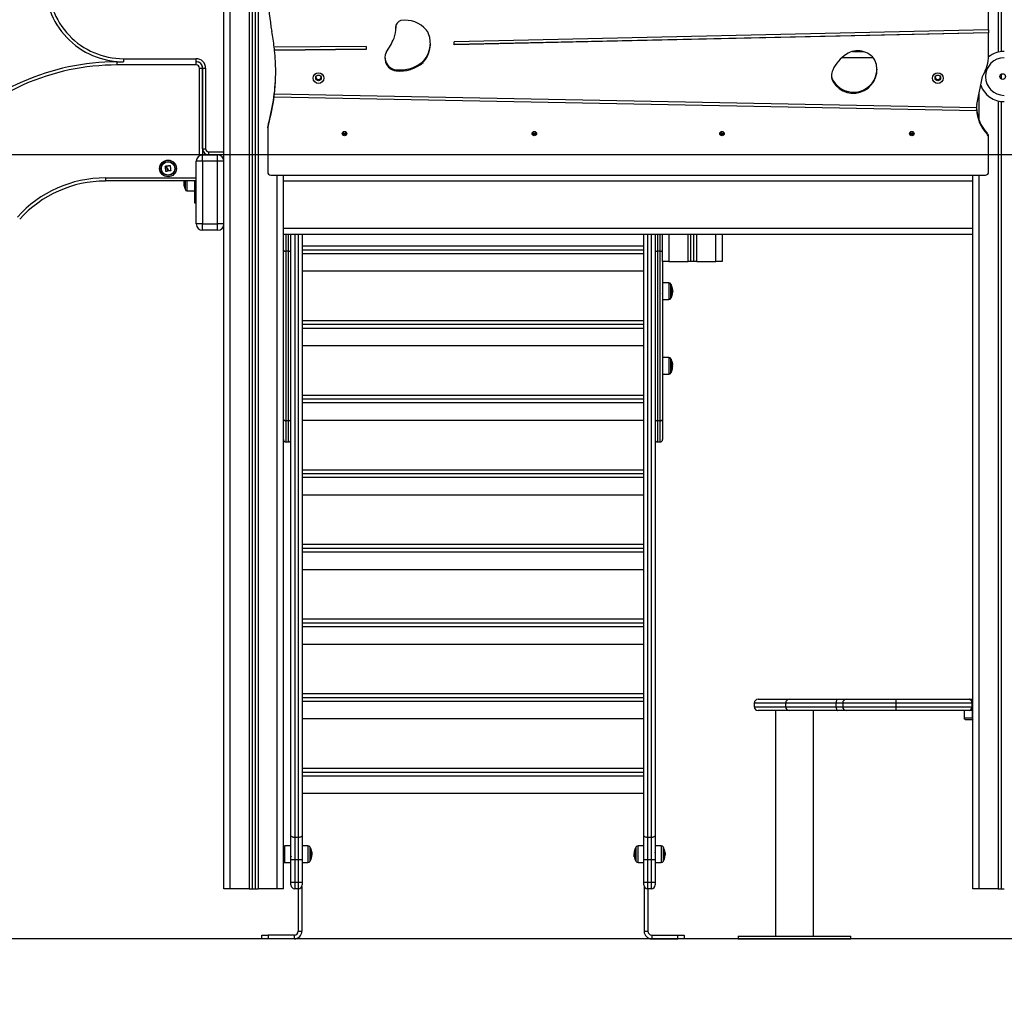
# Model space of a CAD drawing. Units: millimetres. Extents: x -1.2 to 13.3, y 4 to 18.6.
# Drawn here: x 6.7 to 8.2, y 12.7 to 14.3 of the extents above; entities that cross this region are included whole.
import ezdxf

# ---------------------------------------------------------------- set-up
doc = ezdxf.new("R2010")
doc.units = ezdxf.units.MM
doc.header["$PDSIZE"] = -1
doc.layers.add('DIASTASEIS', color=253, linetype='Continuous', lineweight=5)
doc.styles.get("Standard").update_dxf_attribs({"font": 'ARIALN.TTF'})
doc.dimstyles.new('STANDARD_ACAD', dxfattribs={"dimtxt": 0.18, "dimasz": 0.18, "dimexe": 0.18, "dimexo": 0.0625, "dimgap": 0.09, "dimtad": 0, "dimtih": 1, "dimtoh": 1, "dimdec": 4, "dimzin": 0, "dimdsep": 46, "dimtxsty": 'Standard', "dimcen": 0.09, "dimadec": 0, "dimazin": 0, "dimtfac": 1, "dimtdec": 4, "dimtofl": 0, "dimtmove": 0, "dimatfit": 3, "dimfxl": 1, "dimtolj": 1, "dimtzin": 0, "dimarcsym": 0})

# ---------------------------------------------------------------- blocks, each defined once
blk = doc.blocks.new('_Oblique')
at = {"color": 0, "linetype": 'ByBlock', "lineweight": -2}
blk.add_line((-0.5, -0.5), (0.5, 0.5), dxfattribs=at)
blk = doc.blocks.new('*D37')
at = {"layer": 'Defpoints', "color": 0}
for p in [(7.6217, 16.318), (3.1741, 12.833), (7.6217, 12.833)]:
    blk.add_point(p, dxfattribs=at)
at = {"layer": 'DIASTASEIS', "color": 0, "lineweight": -2}
for p, q in [((7.5592, 16.318), (2.9941, 16.318)), ((3.1741, 16.318), (3.1741, 14.7574)), ((3.1741, 12.833), (3.1741, 14.3936)), ((7.5592, 12.833), (2.9941, 12.833))]:
    blk.add_line(p, q, dxfattribs=at)
at = {"layer": 'DIASTASEIS', "color": 0, "linetype": 'ByBlock', "lineweight": -2, "xscale": 0.18, "yscale": 0.18, "zscale": 0.18}
for p, rotation in [((3.1741, 16.318), 90), ((3.1741, 12.833), 270)]:
    blk.add_blockref('_Oblique', p, dxfattribs=dict(at, rotation=rotation))
at = {"layer": 'DIASTASEIS', "color": 0, "insert": (3.1741, 14.5755), "char_height": 0.18, "attachment_point": 5}
blk.add_mtext('\\A1;\\A1;3.50', dxfattribs=at)
blk = doc.blocks.new('*D38')
at = {"layer": 'Defpoints', "color": 0}
for p in [(8.3184, 14.083), (4.1637, 12.833), (8.3184, 12.833)]:
    blk.add_point(p, dxfattribs=at)
at = {"layer": 'DIASTASEIS', "color": 0, "lineweight": -2}
for p, q in [((8.2559, 14.083), (3.9837, 14.083)), ((4.1637, 14.083), (4.1637, 13.6399)), ((4.1637, 12.833), (4.1637, 13.2761)), ((8.2559, 12.833), (3.9837, 12.833))]:
    blk.add_line(p, q, dxfattribs=at)
at = {"layer": 'DIASTASEIS', "color": 0, "linetype": 'ByBlock', "lineweight": -2, "xscale": 0.18, "yscale": 0.18, "zscale": 0.18}
for p, rotation in [((4.1637, 14.083), 90), ((4.1637, 12.833), 270)]:
    blk.add_blockref('_Oblique', p, dxfattribs=dict(at, rotation=rotation))
at = {"layer": 'DIASTASEIS', "color": 0, "insert": (4.1637, 13.458), "char_height": 0.18, "attachment_point": 5}
blk.add_mtext('\\A1;1.25', dxfattribs=at)
blk = doc.blocks.new('OPSH 1_S220')
at = {"color": 7, "linetype": 'Continuous', "lineweight": 25}
for p, q in [((36.14, 15.2422), (36.14, 12.913)), ((36.145, 15.2422), (36.145, 12.913)), ((36.095, 12.913), (36.095, 15.1794)), ((37.335, 14.7033), (37.335, 14.2477)), ((37.315, 14.297), (37.315, 14.2987)), ((37.315, 14.2825), (37.315, 14.297)), ((36.3692, 14.2861), (36.3692, 14.2878)), ((36.3693, 14.2832), (36.3693, 14.2849)), ((37.315, 14.2825), (36.4624, 14.2636)), ((37.315, 14.2825), (37.315, 14.2778)), ((36.4626, 14.2586), (36.4624, 14.2636)), ((36.4626, 14.2589), (36.4625, 14.2636)), ((37.315, 14.2778), (36.4626, 14.2589)), ((37.315, 14.2775), (36.4626, 14.2586)), ((37.315, 14.2775), (37.315, 14.2778)), ((37.315, 14.2371), (37.315, 14.2775)), ((36.3218, 14.2561), (36.1754, 14.2546)), ((36.3218, 14.2515), (36.1759, 14.25)), ((36.3218, 14.2512), (36.1759, 14.2497)), ((36.1759, 14.25), (36.1759, 14.2497)), ((36.3218, 14.2561), (36.3218, 14.2512)), ((36.4626, 14.2589), (36.4626, 14.2586)), ((37.0977, 14.248), (37.1149, 14.248)), ((37.1081, 14.248), (37.1081, 14.2491)), ((35.9248, 14.2265), (35.9248, 14.2315)), ((35.9248, 14.2315), (35.9342, 14.2315)), ((35.9349, 14.2365), (36.0506, 14.2365)), ((35.9349, 14.2365), (35.9349, 14.2315)), ((36.0507, 14.2315), (36.051, 14.2315)), ((36.051, 14.2265), (36.051, 14.2315)), ((36.3533, 14.2301), (36.3533, 14.2318)), ((36.4127, 14.2305), (36.4127, 14.2322)), ((36.051, 14.2265), (35.9248, 14.2265)), ((36.056, 14.2215), (36.061, 14.2215)), ((36.061, 14.2215), (36.061, 14.083)), ((36.061, 14.093), (36.061, 14.2212)), ((36.066, 14.2212), (36.066, 14.093)), ((36.3697, 14.2172), (36.3697, 14.2189)), ((37.0672, 14.1995), (37.0672, 14.2012)), ((37.2961, 14.1632), (37.3052, 14.2081)), ((37.335, 14.2117), (37.335, 14.2042)), ((36.1752, 14.1749), (36.1753, 14.1765)), ((37.2958, 14.1535), (36.1752, 14.1752)), ((37.2958, 14.1532), (36.1752, 14.1749)), ((36.1753, 14.1768), (36.1753, 14.1765)), ((36.1757, 14.1801), (36.1757, 14.1798)), ((37.2958, 14.1582), (36.1757, 14.1798)), ((37.335, 14.1683), (37.335, 12.913)), ((37.2959, 14.156), (37.2958, 14.1535)), ((37.2959, 14.1557), (37.2958, 14.1532)), ((37.2958, 14.1535), (37.2958, 14.1532)), ((37.2959, 14.1557), (37.2959, 14.156)), ((36.165, 14.1262), (36.165, 14.1278)), ((36.165, 14.1262), (36.165, 14.0559)), ((36.1662, 14.1317), (36.1662, 14.1334)), ((37.3126, 14.116), (37.3126, 14.1177)), ((37.315, 14.1111), (37.315, 14.1127)), ((37.315, 14.0559), (37.315, 14.1111)), ((36.061, 14.093), (36.066, 14.093)), ((36.061, 14.073), (36.061, 14.083)), ((36.061, 14.083), (36.085, 14.083)), ((36.071, 14.083), (36.071, 14.088)), ((36.095, 14.083), (36.085, 14.083)), ((36.085, 14.073), (36.085, 14.083)), ((36.051, 13.973), (36.051, 14.073)), ((36.061, 14.073), (36.051, 14.073)), ((36.085, 14.073), (36.061, 14.073)), ((36.061, 14.073), (36.061, 13.973)), ((36.095, 14.073), (36.085, 14.073)), ((36.085, 13.973), (36.085, 14.073)), ((35.906, 14.0465), (36.051, 14.0465)), ((35.906, 14.0465), (35.906, 14.0415)), ((36.17, 14.0509), (37.31, 14.0509)), ((36.19, 12.913), (36.19, 14.0509)), ((37.29, 12.913), (37.29, 14.0509)), ((36.051, 14.0415), (35.906, 14.0415)), ((36.0335, 14.0415), (36.0335, 14.0282)), ((36.048, 14.0415), (36.048, 14.0065)), ((36.0361, 14.0256), (36.048, 14.0256)), ((36.048, 14.0065), (36.051, 14.0065)), ((36.061, 13.973), (36.051, 13.973)), ((36.061, 13.963), (36.061, 13.973)), ((36.061, 13.973), (36.085, 13.973)), ((36.085, 13.963), (36.085, 13.973)), ((36.095, 13.973), (36.085, 13.973)), ((36.085, 13.963), (36.061, 13.963)), ((37.29, 13.956), (36.19, 13.956)), ((36.202, 12.9979), (36.202, 13.956)), ((36.22, 13.956), (36.22, 12.9979)), ((36.765, 12.9979), (36.765, 13.956)), ((36.783, 13.956), (36.783, 12.9979)), ((36.795, 13.913), (36.795, 13.956)), ((36.84, 13.913), (36.84, 13.956)), ((36.845, 13.913), (36.845, 13.956)), ((36.89, 13.956), (36.89, 13.913)), ((36.765, 13.9375), (36.22, 13.9375)), ((36.198, 13.9293), (36.194, 13.9293)), ((36.194, 13.9293), (36.194, 13.6591)), ((36.198, 13.6591), (36.198, 13.9293)), ((36.765, 13.9255), (36.22, 13.9255)), ((36.791, 13.9293), (36.787, 13.9293)), ((36.787, 13.9293), (36.787, 13.6591)), ((36.791, 13.6591), (36.791, 13.9293)), ((36.795, 13.913), (36.795, 13.6617)), ((36.805, 13.913), (36.795, 13.913)), ((36.805, 13.913), (36.8355, 13.913)), ((36.84, 13.913), (36.8355, 13.913)), ((36.845, 13.913), (36.84, 13.913)), ((36.8495, 13.913), (36.845, 13.913)), ((36.8495, 13.913), (36.88, 13.913)), ((36.89, 13.913), (36.88, 13.913)), ((36.765, 13.8975), (36.22, 13.8975)), ((36.8047, 13.879), (36.795, 13.879)), ((36.8084, 13.8764), (36.8084, 13.8608)), ((36.8084, 13.8549), (36.8084, 13.8764)), ((36.795, 13.8617), (36.795, 13.8618)), ((36.8084, 13.8608), (36.8084, 13.8549)), ((36.8105, 13.8653), (36.811, 13.8653)), ((36.8106, 13.8636), (36.8109, 13.8636)), ((36.795, 13.8523), (36.8047, 13.8524)), ((36.765, 13.8185), (36.22, 13.8185)), ((36.765, 13.8065), (36.22, 13.8065)), ((36.765, 13.7785), (36.22, 13.7785)), ((36.8047, 13.76), (36.795, 13.7601)), ((36.8084, 13.7575), (36.8084, 13.736)), ((36.8105, 13.7474), (36.811, 13.7474)), ((36.8107, 13.7459), (36.8109, 13.7459)), ((36.8109, 13.7491), (36.8108, 13.7501)), ((36.795, 13.7333), (36.8047, 13.7334)), ((36.7951, 13.7427), (36.7951, 13.7427)), ((36.765, 13.6995), (36.22, 13.6995)), ((36.765, 13.6875), (36.22, 13.6875)), ((36.198, 13.6591), (36.194, 13.6591)), ((36.765, 13.6595), (36.22, 13.6595)), ((36.791, 13.6591), (36.787, 13.6591)), ((36.795, 13.6617), (36.795, 13.6293)), ((36.194, 13.6253), (36.198, 13.6253)), ((36.787, 13.6253), (36.791, 13.6253)), ((36.765, 13.5806), (36.22, 13.5806)), ((36.765, 13.5686), (36.22, 13.5686)), ((36.765, 13.5406), (36.22, 13.5406)), ((36.765, 13.4616), (36.22, 13.4616)), ((36.765, 13.4496), (36.22, 13.4496)), ((36.765, 13.4216), (36.22, 13.4216)), ((36.765, 13.3426), (36.22, 13.3426)), ((36.765, 13.3306), (36.22, 13.3306)), ((36.765, 13.3026), (36.22, 13.3026)), ((36.765, 13.2236), (36.22, 13.2236)), ((36.765, 13.2116), (36.22, 13.2116)), ((36.9472, 13.215), (36.9971, 13.215)), ((36.9971, 13.215), (37.0747, 13.215)), ((37.0747, 13.215), (37.0882, 13.215)), ((37.0882, 13.215), (37.1672, 13.215)), ((37.1672, 13.215), (37.1672, 13.209)), ((37.1672, 13.215), (37.2835, 13.215)), ((37.2835, 13.215), (37.29, 13.215)), ((36.9412, 13.209), (36.9412, 13.203)), ((36.9971, 13.197), (36.9472, 13.197)), ((36.9751, 13.197), (36.9751, 12.837)), ((36.9911, 13.209), (36.9911, 13.203)), ((37.0747, 13.197), (36.9971, 13.197)), ((37.0354, 12.837), (37.0354, 13.197)), ((37.0715, 13.209), (37.0715, 13.203)), ((37.0882, 13.197), (37.0747, 13.197)), ((37.0822, 13.209), (37.0822, 13.203)), ((37.1672, 13.197), (37.0882, 13.197)), ((37.2885, 13.209), (37.1672, 13.209)), ((37.1672, 13.209), (37.1672, 13.203)), ((37.1672, 13.203), (37.1672, 13.197)), ((37.1672, 13.203), (37.2885, 13.203)), ((37.2835, 13.197), (37.1672, 13.197)), ((37.2763, 13.185), (37.2763, 13.197)), ((37.29, 13.197), (37.2835, 13.197)), ((37.2895, 13.209), (37.2885, 13.209)), ((37.2885, 13.209), (37.2885, 13.203)), ((37.2885, 13.203), (37.2895, 13.203)), ((37.2894, 13.185), (37.2894, 13.197)), ((37.2895, 13.209), (37.2895, 13.203)), ((36.765, 13.1836), (36.22, 13.1836)), ((36.765, 13.1046), (36.22, 13.1046)), ((36.765, 13.0926), (36.22, 13.0926)), ((36.765, 13.0646), (36.22, 13.0646)), ((36.202, 12.9589), (36.202, 12.9979)), ((36.214, 12.9948), (36.208, 12.9948)), ((36.208, 12.9948), (36.208, 12.9589)), ((36.214, 12.9589), (36.214, 12.9948)), ((36.22, 12.9979), (36.22, 12.9589)), ((36.765, 12.9589), (36.765, 12.9979)), ((36.777, 12.9948), (36.771, 12.9948)), ((36.771, 12.9948), (36.771, 12.9589)), ((36.777, 12.9589), (36.777, 12.9948)), ((36.783, 12.9979), (36.783, 12.9589)), ((36.202, 12.9813), (36.1923, 12.9812)), ((36.2292, 12.9812), (36.22, 12.9813)), ((36.2329, 12.9787), (36.2329, 12.9573)), ((36.2329, 12.9572), (36.2329, 12.9787)), ((36.7521, 12.9572), (36.7521, 12.9787)), ((36.7521, 12.9787), (36.7521, 12.9572)), ((36.765, 12.9813), (36.7558, 12.9812)), ((36.7927, 12.9812), (36.783, 12.9813)), ((36.7964, 12.9787), (36.7964, 12.9572)), ((36.208, 12.9589), (36.202, 12.9589)), ((36.202, 12.923), (36.202, 12.9589)), ((36.214, 12.9589), (36.208, 12.9589)), ((36.208, 12.9589), (36.208, 12.923)), ((36.22, 12.9589), (36.214, 12.9589)), ((36.214, 12.923), (36.214, 12.9589)), ((36.22, 12.9589), (36.22, 12.923)), ((36.2351, 12.9663), (36.2354, 12.9663)), ((36.2352, 12.9684), (36.2355, 12.9684)), ((36.7498, 12.9674), (36.7495, 12.9674)), ((36.7498, 12.9693), (36.7496, 12.9693)), ((36.7501, 12.9721), (36.7499, 12.9721)), ((36.771, 12.9589), (36.765, 12.9589)), ((36.765, 12.923), (36.765, 12.9589)), ((36.777, 12.9589), (36.771, 12.9589)), ((36.771, 12.9589), (36.771, 12.923)), ((36.783, 12.9589), (36.777, 12.9589)), ((36.777, 12.923), (36.777, 12.9589)), ((36.783, 12.9589), (36.783, 12.923)), ((36.7983, 12.9688), (36.7989, 12.9688)), ((36.7986, 12.9702), (36.7989, 12.9702)), ((36.7986, 12.9669), (36.7988, 12.9669)), ((36.1923, 12.9547), (36.202, 12.9546)), ((36.22, 12.9546), (36.2292, 12.9547)), ((36.2329, 12.9573), (36.2329, 12.9572)), ((36.7558, 12.9547), (36.765, 12.9546)), ((36.783, 12.9546), (36.7927, 12.9547)), ((36.105, 12.913), (36.095, 12.913)), ((36.1355, 12.913), (36.105, 12.913)), ((36.1355, 12.913), (36.14, 12.913)), ((36.14, 12.913), (36.145, 12.913)), ((36.145, 12.913), (36.1495, 12.913)), ((36.18, 12.913), (36.1495, 12.913)), ((36.19, 12.913), (36.18, 12.913)), ((36.208, 12.923), (36.202, 12.923)), ((36.202, 12.919), (36.202, 12.923)), ((36.214, 12.923), (36.208, 12.923)), ((36.208, 12.923), (36.208, 12.913)), ((36.214, 12.913), (36.208, 12.913)), ((36.2135, 12.913), (36.2135, 12.845)), ((36.22, 12.923), (36.214, 12.923)), ((36.214, 12.913), (36.214, 12.923)), ((36.2195, 12.9166), (36.2195, 12.845)), ((36.22, 12.923), (36.22, 12.919)), ((36.771, 12.923), (36.765, 12.923)), ((36.765, 12.919), (36.765, 12.923)), ((36.7655, 12.9166), (36.7655, 12.845)), ((36.777, 12.923), (36.771, 12.923)), ((36.771, 12.923), (36.771, 12.913)), ((36.777, 12.913), (36.771, 12.913)), ((36.7715, 12.913), (36.7715, 12.845)), ((36.783, 12.923), (36.777, 12.923)), ((36.777, 12.913), (36.777, 12.923)), ((36.783, 12.923), (36.783, 12.919)), ((37.3, 12.913), (37.29, 12.913)), ((37.3305, 12.913), (37.3, 12.913)), ((37.3305, 12.913), (37.335, 12.913)), ((37.335, 12.913), (37.34, 12.913)), ((36.1555, 12.833), (36.1555, 12.839)), ((36.1555, 12.839), (36.1655, 12.839)), ((36.1655, 12.833), (36.1555, 12.833)), ((36.1655, 12.839), (36.1655, 12.833)), ((36.2075, 12.839), (36.1655, 12.839)), ((36.2075, 12.833), (36.1655, 12.833)), ((36.2075, 12.833), (36.2075, 12.839)), ((36.2135, 12.845), (36.2195, 12.845)), ((36.7655, 12.845), (36.7715, 12.845)), ((36.7775, 12.839), (36.7775, 12.833)), ((36.7775, 12.839), (36.8195, 12.839)), ((36.7775, 12.833), (36.8195, 12.833)), ((36.8195, 12.833), (36.8195, 12.839)), ((36.8195, 12.839), (36.8295, 12.839)), ((36.8295, 12.833), (36.8195, 12.833)), ((36.8295, 12.839), (36.8295, 12.833)), ((36.9153, 12.837), (36.9153, 12.833)), ((36.9153, 12.837), (37.0953, 12.837)), ((36.9153, 12.833), (37.0953, 12.833)), ((37.0953, 12.833), (37.0953, 12.837))]:
    blk.add_line(p, q, dxfattribs=at)
at = {"color": 8, "linetype": 'Continuous', "lineweight": 25}
for p, q in [((36.1495, 15.2422), (36.1495, 12.913)), ((36.105, 12.913), (36.105, 15.216)), ((36.1355, 15.216), (36.1355, 12.913)), ((37.3305, 14.7041), (37.3305, 14.2468)), ((37.1309, 14.238), (37.0809, 14.238)), ((36.056, 14.0816), (36.056, 14.2215)), ((36.061, 14.2218), (36.061, 14.2215)), ((37.3, 14.1375), (37.3, 14.1825)), ((37.3305, 14.1691), (37.3305, 12.913)), ((36.071, 14.088), (36.095, 14.088)), ((36.18, 12.913), (36.18, 14.0509)), ((37.3, 12.913), (37.3, 14.0509)), ((36.0361, 14.0415), (36.0361, 14.0256)), ((37.29, 14.041), (36.19, 14.041)), ((36.19, 13.966), (37.29, 13.966)), ((36.194, 13.956), (36.194, 13.9293)), ((36.198, 13.9293), (36.198, 13.956)), ((36.208, 13.956), (36.208, 12.9948)), ((36.214, 12.9948), (36.214, 13.956)), ((36.771, 13.956), (36.771, 12.9948)), ((36.777, 12.9948), (36.777, 13.956)), ((36.787, 13.956), (36.787, 13.9293)), ((36.791, 13.9293), (36.791, 13.956)), ((36.805, 13.956), (36.805, 13.913)), ((36.8355, 13.913), (36.8355, 13.956)), ((36.8495, 13.913), (36.8495, 13.956)), ((36.88, 13.913), (36.88, 13.956)), ((36.765, 13.9314), (36.22, 13.9314)), ((36.8047, 13.879), (36.8047, 13.8787)), ((36.8047, 13.8787), (36.8047, 13.8524)), ((36.8082, 13.8545), (36.8082, 13.8769)), ((36.8105, 13.8679), (36.8106, 13.8679)), ((36.8105, 13.8678), (36.8107, 13.8678)), ((36.765, 13.8124), (36.22, 13.8124)), ((36.8047, 13.76), (36.8047, 13.7584)), ((36.8047, 13.7584), (36.8047, 13.7334)), ((36.8082, 13.7355), (36.8082, 13.7579)), ((36.8106, 13.7501), (36.8107, 13.7501)), ((36.765, 13.6934), (36.22, 13.6934)), ((36.194, 13.6591), (36.194, 13.6253)), ((36.198, 13.6253), (36.198, 13.6591)), ((36.787, 13.6591), (36.787, 13.6253)), ((36.791, 13.6253), (36.791, 13.6591)), ((36.765, 13.5745), (36.22, 13.5745)), ((36.765, 13.4555), (36.22, 13.4555)), ((36.765, 13.3365), (36.22, 13.3365)), ((36.765, 13.2175), (36.22, 13.2175)), ((36.9911, 13.209), (36.9412, 13.209)), ((36.9412, 13.203), (36.9911, 13.203)), ((37.0715, 13.209), (36.9911, 13.209)), ((36.9911, 13.203), (37.0715, 13.203)), ((37.0822, 13.209), (37.0715, 13.209)), ((37.0715, 13.203), (37.0822, 13.203)), ((37.1672, 13.209), (37.0822, 13.209)), ((37.0822, 13.203), (37.1672, 13.203)), ((37.29, 13.209), (37.2895, 13.209)), ((37.2895, 13.203), (37.29, 13.203)), ((37.29, 13.185), (37.2894, 13.185)), ((36.765, 13.0985), (36.22, 13.0985)), ((36.1923, 12.9785), (36.1923, 12.9812)), ((36.1923, 12.9547), (36.1923, 12.9785)), ((36.2292, 12.9812), (36.2292, 12.9547)), ((36.2327, 12.9568), (36.2327, 12.9791)), ((36.7523, 12.9791), (36.7523, 12.9568)), ((36.7558, 12.9547), (36.7558, 12.9812)), ((36.7927, 12.9812), (36.7927, 12.9785)), ((36.7927, 12.9785), (36.7927, 12.9547)), ((36.7962, 12.9568), (36.7962, 12.9791)), ((36.2349, 12.972), (36.2351, 12.972)), ((36.2349, 12.9719), (36.2352, 12.9719)), ((36.7499, 12.9641), (36.7498, 12.9641)), ((36.7501, 12.972), (36.7499, 12.972)), ((36.7986, 12.9665), (36.7986, 12.9665))]:
    blk.add_line(p, q, dxfattribs=at)
at = {"color": 7, "linetype": 'Continuous', "lineweight": 25, "flags": 128}
for points in [[(36.165, 14.3366), (36.1655, 14.3295), (36.166, 14.3224), (36.1667, 14.3153), (36.1674, 14.3082), (36.1683, 14.3012), (36.1692, 14.2941), (36.1702, 14.2871), (36.1713, 14.28)], [(36.3692, 14.2878), (36.3693, 14.2857), (36.3693, 14.2849)], [(36.0026, 14.0568), (36.0025, 14.0579), (36.0024, 14.0589), (36.0022, 14.0599), (36.0021, 14.061), (36.002, 14.062), (36.0018, 14.063), (36.0017, 14.0641), (36.0016, 14.0651)], [(36.0017, 14.0653), (36.0019, 14.0653), (36.0021, 14.0653), (36.0023, 14.0653), (36.0025, 14.0654), (36.0027, 14.0654), (36.0028, 14.0654), (36.003, 14.0654), (36.0032, 14.0655)], [(36.0034, 14.0653), (36.0034, 14.0649), (36.0035, 14.0645), (36.0035, 14.0641), (36.0036, 14.0637), (36.0036, 14.0633), (36.0037, 14.0629), (36.0037, 14.0625), (36.0038, 14.0621)], [(36.0043, 14.0628), (36.0043, 14.0631), (36.0042, 14.0635), (36.0042, 14.0638), (36.0041, 14.0641), (36.0041, 14.0645), (36.0041, 14.0648), (36.004, 14.0651), (36.004, 14.0654)], [(36.0041, 14.0656), (36.0047, 14.0657), (36.0054, 14.0657), (36.006, 14.0658), (36.0067, 14.0659), (36.0073, 14.066), (36.008, 14.0661), (36.0086, 14.0661), (36.0092, 14.0662)], [(36.0056, 14.0581), (36.0056, 14.058), (36.0056, 14.0579), (36.0056, 14.0578), (36.0056, 14.0577), (36.0057, 14.0576), (36.0057, 14.0575), (36.0057, 14.0574), (36.0057, 14.0572)], [(36.0094, 14.0661), (36.0095, 14.0651), (36.0096, 14.0641), (36.0097, 14.0631), (36.0098, 14.062), (36.0099, 14.061), (36.01, 14.06), (36.0101, 14.059), (36.0103, 14.0579)], [(36.0056, 14.0571), (36.0052, 14.0571), (36.0049, 14.057), (36.0045, 14.057), (36.0042, 14.0569), (36.0038, 14.0569), (36.0035, 14.0568), (36.0031, 14.0568), (36.0028, 14.0567)], [(36.0101, 14.0578), (36.0097, 14.0578), (36.0093, 14.0577), (36.0089, 14.0577), (36.0085, 14.0577), (36.0081, 14.0576), (36.0077, 14.0576), (36.0073, 14.0575), (36.0069, 14.0575)], [(36.19, 13.9313), (36.1901, 13.9309), (36.1903, 13.9306), (36.1907, 13.9302), (36.1912, 13.9299), (36.1918, 13.9296), (36.1925, 13.9294), (36.1932, 13.9293), (36.194, 13.9293)], [(36.198, 13.9293), (36.1988, 13.9293), (36.1995, 13.9294), (36.2002, 13.9296), (36.2008, 13.9299), (36.2013, 13.9302), (36.2017, 13.9306), (36.2019, 13.9309), (36.202, 13.9313)], [(36.783, 13.9313), (36.7831, 13.9309), (36.7833, 13.9306), (36.7837, 13.9302), (36.7842, 13.9299), (36.7848, 13.9296), (36.7855, 13.9294), (36.7862, 13.9293), (36.787, 13.9293)], [(36.791, 13.9293), (36.7918, 13.9293), (36.7925, 13.9294), (36.7932, 13.9296), (36.7938, 13.9299), (36.7943, 13.9302), (36.7947, 13.9306), (36.7949, 13.9309), (36.795, 13.9313)], [(36.8106, 13.8684), (36.8106, 13.8683), (36.8106, 13.8679)], [(37.0747, 13.215), (37.0741, 13.2149), (37.0735, 13.2145), (37.0729, 13.214), (37.0725, 13.2132), (37.0721, 13.2123), (37.0718, 13.2113), (37.0716, 13.2101), (37.0715, 13.209)], [(37.0715, 13.203), (37.0716, 13.2018), (37.0718, 13.2007), (37.0721, 13.1996), (37.0725, 13.1987), (37.0729, 13.198), (37.0735, 13.1974), (37.0741, 13.1971), (37.0747, 13.197)], [(36.208, 12.9948), (36.2068, 12.9948), (36.2057, 12.995), (36.2047, 12.9953), (36.2038, 12.9957), (36.203, 12.9961), (36.2025, 12.9967), (36.2021, 12.9973), (36.202, 12.9979)], [(36.22, 12.9979), (36.2199, 12.9973), (36.2195, 12.9967), (36.219, 12.9961), (36.2182, 12.9957), (36.2173, 12.9953), (36.2163, 12.995), (36.2152, 12.9948), (36.214, 12.9948)], [(36.771, 12.9948), (36.7698, 12.9948), (36.7687, 12.995), (36.7677, 12.9953), (36.7668, 12.9957), (36.766, 12.9961), (36.7655, 12.9967), (36.7651, 12.9973), (36.765, 12.9979)], [(36.783, 12.9979), (36.7829, 12.9973), (36.7825, 12.9967), (36.782, 12.9961), (36.7812, 12.9957), (36.7803, 12.9953), (36.7793, 12.995), (36.7782, 12.9948), (36.777, 12.9948)], [(36.7499, 12.9721), (36.7499, 12.9722), (36.7499, 12.9722), (36.7499, 12.9723), (36.7499, 12.9724), (36.75, 12.9725), (36.75, 12.9725), (36.7501, 12.9726), (36.7502, 12.9727)]]:
    blk.add_lwpolyline(points, dxfattribs=at)
at = {"color": 7, "linetype": 'Continuous', "lineweight": 25}
for centre, radius in [((36.246, 14.2055), 0.00862), ((36.246, 14.2059), 0.00449), ((37.234, 14.2055), 0.00862), ((37.234, 14.2059), 0.00449), ((37.3375, 14.208), 0.0045), ((36.2875, 14.1171), 0.00349), ((36.5903, 14.1171), 0.00349), ((36.8897, 14.1171), 0.00349), ((37.1925, 14.1171), 0.00349), ((36.006, 14.0615), 0.0134), ((36.006, 14.0615), 0.0133), ((36.006, 14.0615), 0.0112), ((36.006, 14.0615), 0.0107)]:
    blk.add_circle(centre, radius, dxfattribs=at)
for centre, radius, start, end in [((35.9349, 14.3565), 0.125, 177.2183, 270), ((35.9349, 14.3565), 0.12, 177.2183, 270), ((37.1367, 14.297), 0.1783, 0.0007, 14.9446), ((36.3799, 14.287), 0.0107, 103.2819, 184.507), ((36.3841, 14.2534), 0.0445, 39.7833, 98.715), ((35.8218, 14.2114), 0.3562, 6.9761, 11.1137), ((36.3331, 14.2832), 0.0362, 337.2954, 4.5958), ((36.4031, 14.2692), 0.0199, 20.7477, 39.735), ((36.244, 14.3226), 0.1336, 325.2167, 336.4691), ((36.3803, 14.2606), 0.0442, 317.1249, 20.7315), ((35.822, 14.2117), 0.356, 6.171, 6.9307), ((35.8219, 14.2114), 0.3561, 3.401, 6.171), ((36.3803, 14.2623), 0.0443, 317.1406, 358.8812), ((37.1063, 14.2164), 0.0327, 32.8853, 123.5626), ((37.34, 14.208), 0.04, 90, 128.6823), ((35.9248, 13.8579), 0.3736, 90, 137.658), ((36.051, 14.2215), 0.015, 358.8381, 91.7266), ((36.051, 14.2215), 0.01, 358.2571, 92.1147), ((36.051, 14.2215), 0.01, 360, 90), ((35.8628, 14.2164), 0.315, 353.3335, 2.9295), ((36.3739, 14.2377), 0.0219, 156.6586, 200.3722), ((36.3739, 14.2394), 0.0219, 182.2178, 200.3723), ((36.372, 14.2387), 0.02, 200.4398, 263.2565), ((36.3763, 14.274), 0.0555, 263.1751, 311.0686), ((37.1232, 14.191), 0.0632, 123.5364, 154.3095), ((37.0993, 14.219), 0.0376, 211.2591, 23.8041), ((37.2346, 14.2481), 0.0812, 330.4925, 352.2078), ((37.34, 14.208), 0.03, 90, 270), ((35.9248, 13.8579), 0.3686, 90, 137.658), ((36.051, 14.2215), 0.005, 0, 90), ((35.8627, 14.2181), 0.3151, 344.4014, 359.8448), ((36.372, 14.237), 0.02, 200.4398, 263.2565), ((36.3763, 14.2723), 0.0555, 263.1751, 311.0686), ((37.0841, 14.2098), 0.0198, 154.3204, 211.3865), ((37.0994, 14.2208), 0.0377, 211.3639, 358.4669), ((36.246, 14.2072), 0.0045, 188.5963, 351.4037), ((36.246, 14.2072), 0.0045, 188.5732, 351.4268), ((36.246, 14.2078), 0.0045, 192.7641, 347.2359), ((37.0841, 14.2115), 0.0199, 182.464, 211.376), ((37.234, 14.2072), 0.0045, 188.5756, 351.4244), ((37.234, 14.2072), 0.0045, 188.5742, 351.4258), ((37.234, 14.2078), 0.0045, 192.7401, 347.2599), ((37.34, 14.208), 0.04, 199.9634, 270), ((35.8626, 14.2164), 0.3152, 344.4026, 352.7296), ((35.8623, 14.2167), 0.3155, 352.7313, 353.3341), ((37.3566, 14.1579), 0.0608, 175.0242, 179.7376), ((37.3567, 14.1597), 0.0608, 180.8202, 223.6329), ((37.3571, 14.1582), 0.0612, 180.0085, 182.0816), ((37.3567, 14.158), 0.0608, 182.1102, 223.6319), ((36.2314, 14.1165), 0.0674, 165.449, 170.2651), ((36.2314, 14.1148), 0.0673, 165.4485, 170.2653), ((36.2875, 14.1188), 0.0035, 194.2859, 345.7141), ((36.2875, 14.1188), 0.0025, 158.744, 21.0332), ((36.2875, 14.1197), 0.0025, 191.1207, 348.8793), ((36.5903, 14.1188), 0.0035, 194.287, 345.713), ((36.5903, 14.1188), 0.0025, 158.8553, 21.1447), ((36.5903, 14.1197), 0.0025, 191.1207, 348.8793), ((36.8897, 14.1188), 0.0035, 194.287, 345.713), ((36.8897, 14.1188), 0.0025, 158.9609, 21.262), ((36.8897, 14.1197), 0.0025, 191.1207, 348.8793), ((37.1925, 14.1188), 0.0035, 194.2857, 345.7143), ((37.1925, 14.1188), 0.0025, 159.0801, 21.3656), ((37.1925, 14.1197), 0.0025, 191.1207, 348.8793), ((37.3051, 14.111), 0.01, 9.8861, 41.5114), ((37.3051, 14.1093), 0.01, 9.8868, 41.5107), ((36.071, 14.093), 0.01, 180, 270), ((36.071, 14.093), 0.005, 180, 270), ((36.061, 14.073), 0.01, 90, 180), ((36.085, 14.073), 0.01, 0, 90), ((35.906, 13.8576), 0.1888, 90, 138.0454), ((36.17, 14.0559), 0.00499, 180.1286, 270.1274), ((37.31, 14.0559), 0.00499, 269.8712, 359.8727), ((35.906, 13.8576), 0.1838, 90, 138.0454), ((36.0554, 14.039), 0.0244, 174.1119, 206.1838), ((36.0361, 14.0282), 0.0026, 180, 270), ((36.061, 13.973), 0.01, 180, 270), ((36.085, 13.973), 0.01, 270, 0), ((36.8047, 13.875), 0.004, 28.3827, 89.5), ((36.7875, 13.8657), 0.0235, 27.2225, 28.3827), ((36.7875, 13.8657), 0.0235, 10.5482, 27.2225), ((36.806, 13.8692), 0.0047, 336.4797, 10.2996), ((36.8047, 13.8564), 0.004, 270.5, 331.6173), ((36.7875, 13.8657), 0.0235, 331.6173, 332.7775), ((36.7875, 13.8657), 0.0235, 332.7775, 349.1685), ((36.7923, 13.8637), 0.0183, 356.1646, 10.6672), ((36.8056, 13.8622), 0.00507, 337.8724, 0.7588), ((36.7923, 13.8637), 0.0183, 349.4441, 353.7498), ((36.8057, 13.8638), 0.0052, 338.1136, 355.2038), ((36.8056, 13.8644), 0.00532, 338.1947, 351.6878), ((36.7875, 13.8657), 0.0235, 354.3603, 356.4538), ((36.8047, 13.756), 0.004, 28.3827, 89.5), ((36.7875, 13.7467), 0.0235, 27.2225, 28.3827), ((36.7875, 13.7467), 0.0235, 11.5918, 27.2225), ((36.8069, 13.7505), 0.00371, 336.2087, 355.9799), ((36.7912, 13.7452), 0.0195, 348.4785, 10.7413), ((36.8063, 13.7506), 0.0043, 5.8179, 11.6171), ((36.7915, 13.747), 0.0195, 8.8934, 11.1859), ((36.7915, 13.7473), 0.0195, 349.6894, 355.8773), ((36.7875, 13.7467), 0.0235, 2.5757, 5.962), ((36.8047, 13.7374), 0.004, 270.5, 331.6173), ((36.7875, 13.7467), 0.0235, 331.6173, 332.7775), ((36.7875, 13.7467), 0.0235, 332.7775, 348.3605), ((36.8064, 13.7428), 0.00418, 337.6063, 5.5032), ((36.194, 13.6293), 0.004, 180, 270), ((36.198, 13.6293), 0.004, 270, 0), ((36.787, 13.6293), 0.004, 180, 270), ((36.791, 13.6293), 0.004, 270, 0), ((36.9472, 13.209), 0.006, 90, 180), ((36.9971, 13.209), 0.006, 90, 180), ((37.0882, 13.209), 0.006, 90, 180), ((37.284, 13.2144), 0.000502, 84.2884, 95.7116), ((37.2835, 13.209), 0.006, 0, 84.2608), ((36.9472, 13.203), 0.006, 180, 270), ((36.9971, 13.203), 0.006, 180, 270), ((37.0882, 13.203), 0.006, 180, 270), ((37.284, 13.1975), 0.000502, 264.278, 275.722), ((37.2835, 13.203), 0.006, 275.7392, 0), ((36.1923, 12.9772), 0.004, 90.5, 125.8747), ((36.2292, 12.9772), 0.004, 28.3827, 89.5), ((36.212, 12.968), 0.0235, 27.2225, 28.3827), ((36.212, 12.968), 0.0235, 11.0262, 27.2225), ((36.773, 12.968), 0.0235, 152.7775, 169.3615), ((36.773, 12.968), 0.0235, 151.6173, 152.7775), ((36.7558, 12.9772), 0.004, 90.5, 151.6173), ((36.7927, 12.9772), 0.004, 28.3827, 89.5), ((36.7755, 12.968), 0.0235, 27.2225, 28.3827), ((36.7755, 12.968), 0.0235, 11.403, 27.2225), ((36.212, 12.968), 0.0235, 332.7775, 349.3663), ((36.2343, 12.9718), 0.000854, 13.5974, 52.1801), ((36.2124, 12.9685), 0.0228, 349.3461, 9.9328), ((36.2346, 12.9636), 0.000539, 0.8421, 65.0099), ((36.2123, 12.9678), 0.0232, 349.6741, 356.223), ((36.7727, 12.9678), 0.0232, 169.6713, 176.2251), ((36.773, 12.968), 0.0235, 183.7749, 190.2166), ((36.7728, 12.9683), 0.023, 169.3875, 189.8941), ((36.7503, 12.9637), 0.00055, 108.7887, 151.5185), ((36.773, 12.968), 0.0235, 190.2166, 207.2225), ((36.7755, 12.968), 0.0235, 332.7775, 348.9174), ((36.7919, 12.9713), 0.00672, 340.622, 11.3921), ((36.7822, 12.9656), 0.0164, 2.9621, 11.3891), ((36.7813, 12.9659), 0.0173, 349.0849, 358.3361), ((36.7923, 12.9647), 0.0064, 341.2086, 6.2237), ((36.7916, 12.9688), 0.00737, 341.3402, 344.9938), ((36.7921, 12.9698), 0.00685, 3.9845, 15.1784), ((36.7755, 12.968), 0.0235, 5.5318, 6.1924), ((36.7755, 12.968), 0.0235, 3.8703, 5.5318), ((36.1923, 12.9587), 0.004, 234.1253, 269.5), ((36.2292, 12.9587), 0.004, 270.5, 331.6173), ((36.212, 12.968), 0.0235, 331.6173, 332.7775), ((36.773, 12.968), 0.0235, 207.2225, 208.3827), ((36.7558, 12.9587), 0.004, 208.3827, 269.5), ((36.7927, 12.9587), 0.004, 270.5, 331.6173), ((36.7755, 12.968), 0.0235, 331.6173, 332.7775), ((36.208, 12.919), 0.006, 180, 270), ((36.214, 12.919), 0.006, 270, 0), ((36.771, 12.919), 0.006, 180, 270), ((36.777, 12.919), 0.006, 270, 0), ((36.2075, 12.845), 0.012, 270, 0), ((36.2075, 12.845), 0.006, 270, 0), ((36.7775, 12.845), 0.012, 180, 270), ((36.7775, 12.845), 0.006, 180, 270)]:
    blk.add_arc(centre, radius, start, end, dxfattribs=at)
at = {"color": 8, "linetype": 'Continuous', "lineweight": 25}
blk.add_arc((37.2944, 13.1848), 0.005, 177.9386, 207.3177, dxfattribs=at)
at = {"color": 7, "linetype": 'Continuous', "lineweight": 25}
for centre, start_param, end_param in [((37.2835, 13.209), 4.712389, 6.183018), ((37.2835, 13.203), 3.24176, 4.712389)]:
    blk.add_ellipse(centre, major_axis=(0, 0.006), ratio=0.833333, start_param=start_param, end_param=end_param, dxfattribs=at)
for points, knots in [([(36.0506, 14.2315), (36.0506, 14.2315), (36.0506, 14.2316), (36.0506, 14.2325), (36.0506, 14.2338), (36.0506, 14.2351), (36.0506, 14.2361), (36.0506, 14.2364), (36.0506, 14.2365)], [0, 0, 0, 0, 0.214642, 0.429286, 0.643937, 0.858628, 0.989588, 1, 1, 1, 1]), ([(36.061, 14.2212), (36.0611, 14.2212), (36.0612, 14.2212), (36.0624, 14.2212), (36.064, 14.2212), (36.0653, 14.2212), (36.066, 14.2212)], [0, 0, 0, 0, 0.249999, 0.499997, 0.749999, 1, 1, 1, 1]), ([(36.0016, 14.0651), (36.0016, 14.0651), (36.0016, 14.0651), (36.0016, 14.0652), (36.0016, 14.0652), (36.0016, 14.0652), (36.0017, 14.0652), (36.0017, 14.0652), (36.0017, 14.0653)], [0, 0, 0, 0, 0.250246, 0.372637, 0.499444, 0.626788, 0.749524, 1, 1, 1, 1]), ([(36.0032, 14.0655), (36.0032, 14.0655), (36.0033, 14.0655), (36.0033, 14.0654), (36.0033, 14.0654), (36.0034, 14.0654), (36.0034, 14.0654), (36.0034, 14.0653)], [0, 0, 0, 0, 0.125255, 0.250679, 0.500096, 0.749819, 1, 1, 1, 1]), ([(36.0038, 14.0621), (36.0038, 14.0617), (36.004, 14.0611), (36.0044, 14.0606), (36.0046, 14.0603)], [0, 0, 0, 0, 0.500995, 1, 1, 1, 1]), ([(36.004, 14.0654), (36.004, 14.0655), (36.004, 14.0655), (36.004, 14.0655), (36.004, 14.0656), (36.0041, 14.0656), (36.0041, 14.0656), (36.0041, 14.0656)], [0, 0, 0, 0, 0.249962, 0.49883, 0.74919, 0.87213, 1, 1, 1, 1]), ([(36.0054, 14.0609), (36.0052, 14.0612), (36.0047, 14.0617), (36.0044, 14.0625), (36.0043, 14.0628)], [0, 0, 0, 0, 0.501244, 1, 1, 1, 1]), ([(36.0046, 14.0603), (36.0048, 14.06), (36.0053, 14.0593), (36.0055, 14.0585), (36.0056, 14.0581)], [0, 0, 0, 0, 0.501205, 1, 1, 1, 1]), ([(36.0068, 14.0576), (36.0067, 14.0582), (36.0065, 14.0594), (36.0058, 14.0604), (36.0054, 14.0609)], [0, 0, 0, 0, 0.501637, 1, 1, 1, 1]), ([(36.0092, 14.0662), (36.0093, 14.0662), (36.0093, 14.0662), (36.0093, 14.0662), (36.0093, 14.0662), (36.0093, 14.0662), (36.0094, 14.0662), (36.0094, 14.0661), (36.0094, 14.0661), (36.0094, 14.0661)], [0, 0, 0, 0, 0.125354, 0.25013, 0.375528, 0.500261, 0.62517, 0.750518, 1, 1, 1, 1]), ([(36.0028, 14.0567), (36.0027, 14.0567), (36.0027, 14.0567), (36.0027, 14.0567), (36.0027, 14.0568), (36.0026, 14.0568), (36.0026, 14.0568), (36.0026, 14.0568), (36.0026, 14.0568)], [0, 0, 0, 0, 0.248819, 0.374359, 0.499288, 0.626729, 0.74924, 1, 1, 1, 1]), ([(36.0057, 14.0572), (36.0057, 14.0572), (36.0057, 14.0572), (36.0057, 14.0572), (36.0056, 14.0571), (36.0056, 14.0571), (36.0056, 14.0571)], [0, 0, 0, 0, 0.249048, 0.499704, 0.750592, 1, 1, 1, 1]), ([(36.0069, 14.0575), (36.0069, 14.0575), (36.0069, 14.0575), (36.0068, 14.0575), (36.0068, 14.0576), (36.0068, 14.0576), (36.0068, 14.0576)], [0, 0, 0, 0, 0.2491937, 0.4995457, 0.7508928, 1, 1, 1, 1]), ([(36.0103, 14.0579), (36.0103, 14.0579), (36.0103, 14.0579), (36.0102, 14.0579), (36.0102, 14.0578), (36.0102, 14.0578), (36.0102, 14.0578), (36.0102, 14.0578), (36.0101, 14.0578), (36.0101, 14.0578)], [0, 0, 0, 0, 0.2488968, 0.374226, 0.4989537, 0.6239, 0.7491641, 0.8741131, 1, 1, 1, 1]), ([(36.7953, 13.8697), (36.7952, 13.8695), (36.7951, 13.8693), (36.795, 13.8692), (36.795, 13.8691)], [0, 0, 0, 0, 0.800128, 1, 1, 1, 1]), ([(36.8103, 13.8671), (36.8103, 13.8671), (36.8103, 13.8671), (36.8103, 13.8671), (36.8103, 13.8672), (36.8103, 13.8672), (36.8103, 13.8672), (36.8103, 13.8673), (36.8103, 13.8673), (36.8103, 13.8673)], [0, 0, 0, 0, 0.125205, 0.249759, 0.375119, 0.500065, 0.624936, 0.750463, 1, 1, 1, 1]), ([(36.8103, 13.8603), (36.8103, 13.8603), (36.8103, 13.8603), (36.8103, 13.8603), (36.8103, 13.8603), (36.8103, 13.8603), (36.8103, 13.8603), (36.8103, 13.8603), (36.8103, 13.8604)], [0, 0, 0, 0, 0.250435, 0.37259, 0.499693, 0.627267, 0.749652, 1, 1, 1, 1]), ([(36.8105, 13.8617), (36.8105, 13.8617), (36.8105, 13.8617), (36.8105, 13.8618), (36.8105, 13.8618), (36.8105, 13.8619), (36.8105, 13.8619), (36.8105, 13.8619)], [0, 0, 0, 0, 0.125291, 0.250754, 0.500033, 0.749777, 1, 1, 1, 1]), ([(36.8106, 13.8679), (36.8106, 13.8679), (36.8106, 13.8679), (36.8107, 13.8678), (36.8107, 13.8678), (36.8107, 13.8678), (36.8107, 13.8678)], [0, 0, 0, 0, 0.249245, 0.499366, 0.75086, 1, 1, 1, 1]), ([(36.8106, 13.8624), (36.8106, 13.8624), (36.8106, 13.8624), (36.8106, 13.8624), (36.8106, 13.8624), (36.8106, 13.8625), (36.8106, 13.8625), (36.8106, 13.8625)], [0, 0, 0, 0, 0.249618, 0.49912, 0.749205, 0.872253, 1, 1, 1, 1]), ([(36.8107, 13.8678), (36.8108, 13.8675), (36.8109, 13.8669), (36.811, 13.8659), (36.811, 13.8653)], [0, 0, 0, 0, 0.501636, 1, 1, 1, 1]), ([(36.811, 13.8653), (36.811, 13.865), (36.811, 13.8643), (36.8109, 13.8639), (36.8109, 13.8636)], [0, 0, 0, 0, 0.501262, 1, 1, 1, 1]), ([(36.8103, 13.7488), (36.8103, 13.7488), (36.8103, 13.7488), (36.8103, 13.7489), (36.8103, 13.7489), (36.8103, 13.7489), (36.8103, 13.7489), (36.8103, 13.749), (36.8103, 13.749), (36.8103, 13.749)], [0, 0, 0, 0, 0.248674, 0.374241, 0.499062, 0.623932, 0.749076, 0.874507, 1, 1, 1, 1]), ([(36.8106, 13.7508), (36.8106, 13.7508), (36.8106, 13.7509), (36.8106, 13.7509), (36.8106, 13.751), (36.8106, 13.751), (36.8106, 13.751)], [0, 0, 0, 0, 0.248762, 0.499666, 0.750554, 1, 1, 1, 1]), ([(36.8106, 13.7502), (36.8106, 13.7502), (36.8106, 13.7502), (36.8107, 13.7502), (36.8107, 13.7502), (36.8107, 13.7501), (36.8107, 13.7501)], [0, 0, 0, 0, 0.249258, 0.499584, 0.751005, 1, 1, 1, 1]), ([(36.8107, 13.7501), (36.8108, 13.7496), (36.8109, 13.7487), (36.8109, 13.748), (36.811, 13.7478)], [0, 0, 0, 0, 0.584362, 1, 1, 1, 1]), ([(36.811, 13.7474), (36.811, 13.7472), (36.811, 13.7469), (36.8109, 13.7462), (36.8109, 13.7459)], [0, 0, 0, 0, 0.501253, 1, 1, 1, 1]), ([(36.8103, 13.7412), (36.8103, 13.7412), (36.8103, 13.7412), (36.8103, 13.7412), (36.8103, 13.7412), (36.8103, 13.7412), (36.8103, 13.7412), (36.8103, 13.7412), (36.8103, 13.7412), (36.8103, 13.7413)], [0, 0, 0, 0, 0.1254231, 0.2496725, 0.3755822, 0.5001855, 0.6249385, 0.7505255, 1, 1, 1, 1]), ([(36.19, 13.6617), (36.19, 13.6617), (36.19, 13.6615), (36.1901, 13.661), (36.1906, 13.6602), (36.1915, 13.6596), (36.1927, 13.6591), (36.1936, 13.6591), (36.194, 13.6591)], [0, 0, 0, 0, 0.003581, 0.150025, 0.364996, 0.577427, 0.788693, 1, 1, 1, 1]), ([(36.198, 13.6591), (36.1984, 13.6591), (36.1993, 13.6591), (36.2005, 13.6596), (36.2014, 13.6602), (36.2019, 13.661), (36.202, 13.6615), (36.202, 13.6617), (36.202, 13.6617)], [0, 0, 0, 0, 0.211314, 0.422579, 0.635008, 0.849977, 0.996419, 1, 1, 1, 1]), ([(36.783, 13.6617), (36.783, 13.6617), (36.783, 13.6615), (36.7831, 13.661), (36.7836, 13.6602), (36.7845, 13.6596), (36.7857, 13.6591), (36.7866, 13.6591), (36.787, 13.6591)], [0, 0, 0, 0, 0.003581, 0.150027, 0.36499, 0.577427, 0.788693, 1, 1, 1, 1]), ([(36.791, 13.6591), (36.7914, 13.6591), (36.7923, 13.6591), (36.7935, 13.6596), (36.7944, 13.6602), (36.7949, 13.661), (36.795, 13.6615), (36.795, 13.6617), (36.795, 13.6617)], [0, 0, 0, 0, 0.211307, 0.422573, 0.63501, 0.849973, 0.996419, 1, 1, 1, 1]), ([(37.2835, 13.215), (37.2835, 13.215), (37.2835, 13.215), (37.2836, 13.215), (37.2837, 13.215), (37.2839, 13.215), (37.284, 13.2149)], [0, 0, 0, 0, 0.019897, 0.076979, 0.282673, 1, 1, 1, 1]), ([(37.2835, 13.215), (37.2835, 13.215), (37.2835, 13.215), (37.2836, 13.215), (37.2838, 13.215), (37.284, 13.215), (37.2841, 13.2149)], [0, 0, 0, 0, 0.019923, 0.067084, 0.253206, 1, 1, 1, 1]), ([(37.284, 13.197), (37.2839, 13.197), (37.2837, 13.197), (37.2836, 13.197), (37.2835, 13.197), (37.2835, 13.197), (37.2835, 13.197)], [0, 0, 0, 0, 0.717327, 0.923021, 0.980103, 1, 1, 1, 1]), ([(37.2841, 13.197), (37.284, 13.197), (37.2838, 13.197), (37.2836, 13.197), (37.2835, 13.197), (37.2835, 13.197), (37.2835, 13.197)], [0, 0, 0, 0, 0.746794, 0.932916, 0.980077, 1, 1, 1, 1]), ([(37.2894, 13.185), (37.2881, 13.185), (37.2853, 13.185), (37.2821, 13.185), (37.2797, 13.185), (37.278, 13.185), (37.2766, 13.185), (37.2764, 13.185), (37.2763, 13.185)], [0, 0, 0, 0, 0.224105, 0.455684, 0.576577, 0.705555, 0.8462, 1, 1, 1, 1]), ([(37.2793, 13.182), (37.2789, 13.182), (37.278, 13.1821), (37.277, 13.1829), (37.2764, 13.184), (37.2763, 13.1846), (37.2763, 13.185)], [0, 0, 0, 0, 0.270263, 0.56243, 0.789738, 1, 1, 1, 1]), ([(37.29, 13.182), (37.2896, 13.182), (37.2886, 13.182), (37.2869, 13.182), (37.2851, 13.182), (37.2836, 13.182), (37.2824, 13.182), (37.2814, 13.182), (37.2804, 13.182), (37.2795, 13.182), (37.2794, 13.182), (37.2793, 13.182)], [0, 0, 0, 0, 0.085363, 0.212888, 0.349185, 0.475192, 0.569364, 0.656559, 0.737536, 0.876056, 1, 1, 1, 1]), ([(36.2018, 12.9649), (36.2019, 12.9647), (36.202, 12.9644), (36.2022, 12.9641), (36.2023, 12.964)], [0, 0, 0, 0, 0.49837, 1, 1, 1, 1]), ([(36.2019, 12.972), (36.2019, 12.972), (36.202, 12.972), (36.202, 12.9719), (36.202, 12.9717), (36.202, 12.9717)], [0, 0, 0, 0, 0.321974, 0.866333, 1, 1, 1, 1]), ([(36.2348, 12.9724), (36.2348, 12.9724), (36.2348, 12.9724), (36.2348, 12.9725), (36.2348, 12.9725), (36.2348, 12.9725), (36.2348, 12.9725), (36.2348, 12.9725), (36.2348, 12.9725), (36.2348, 12.9725)], [0, 0, 0, 0, 0.248903, 0.37442, 0.498894, 0.624123, 0.749289, 0.874114, 1, 1, 1, 1]), ([(36.2348, 12.9641), (36.2348, 12.9641), (36.2348, 12.9641), (36.2348, 12.9641), (36.2348, 12.9641), (36.2348, 12.9642), (36.2348, 12.9642), (36.2348, 12.9642), (36.2348, 12.9642), (36.2348, 12.9643)], [0, 0, 0, 0, 0.125939, 0.25015, 0.37546, 0.500412, 0.625278, 0.750666, 1, 1, 1, 1]), ([(36.2351, 12.972), (36.2351, 12.972), (36.2351, 12.972), (36.2352, 12.972), (36.2352, 12.9719), (36.2352, 12.9719), (36.2352, 12.9719)], [0, 0, 0, 0, 0.249732, 0.499811, 0.751011, 1, 1, 1, 1]), ([(36.2352, 12.9719), (36.2353, 12.9713), (36.2354, 12.9701), (36.2355, 12.969), (36.2355, 12.9684)], [0, 0, 0, 0, 0.501636, 1, 1, 1, 1]), ([(36.2355, 12.9684), (36.2355, 12.9681), (36.2355, 12.9674), (36.2354, 12.9667), (36.2354, 12.9663)], [0, 0, 0, 0, 0.501265, 1, 1, 1, 1]), ([(36.7495, 12.9674), (36.7495, 12.9677), (36.7495, 12.9682), (36.7496, 12.969), (36.7496, 12.9693)], [0, 0, 0, 0, 0.501246, 1, 1, 1, 1]), ([(36.7498, 12.9641), (36.7497, 12.9647), (36.7496, 12.9659), (36.7495, 12.9669), (36.7495, 12.9674)], [0, 0, 0, 0, 0.501631, 1, 1, 1, 1]), ([(36.7499, 12.964), (36.7499, 12.964), (36.7499, 12.964), (36.7498, 12.964), (36.7498, 12.9641), (36.7498, 12.9641), (36.7498, 12.9641)], [0, 0, 0, 0, 0.249635, 0.499442, 0.750965, 1, 1, 1, 1]), ([(36.7499, 12.972), (36.7499, 12.972), (36.7499, 12.972), (36.7499, 12.972), (36.7499, 12.9721), (36.7499, 12.9721), (36.7499, 12.9721), (36.7499, 12.9721)], [0, 0, 0, 0, 0.2499244, 0.4988768, 0.7492215, 0.8723195, 1, 1, 1, 1]), ([(36.7502, 12.9727), (36.7502, 12.9727), (36.7502, 12.9727), (36.7502, 12.9727), (36.7502, 12.9727), (36.7502, 12.9727), (36.7502, 12.9726), (36.7502, 12.9726), (36.7502, 12.9726), (36.7502, 12.9726)], [0, 0, 0, 0, 0.1256227, 0.250284, 0.3755225, 0.5003839, 0.6252519, 0.7505902, 1, 1, 1, 1]), ([(36.7502, 12.9644), (36.7502, 12.9644), (36.7502, 12.9644), (36.7502, 12.9643), (36.7502, 12.9643), (36.7502, 12.9643), (36.7502, 12.9643), (36.7502, 12.9643), (36.7502, 12.9643), (36.7502, 12.9643)], [0, 0, 0, 0, 0.24879, 0.37412, 0.498967, 0.623829, 0.749359, 0.874009, 1, 1, 1, 1]), ([(36.7833, 12.972), (36.7832, 12.9718), (36.7831, 12.9715), (36.7829, 12.9712), (36.7828, 12.9711)], [0, 0, 0, 0, 0.500249, 1, 1, 1, 1]), ([(36.783, 12.97), (36.783, 12.9702), (36.783, 12.9705), (36.7829, 12.9708), (36.7829, 12.971), (36.7829, 12.9711), (36.7829, 12.9711)], [0, 0, 0, 0, 0.251876, 0.545224, 0.83607, 1, 1, 1, 1]), ([(36.7983, 12.9689), (36.7983, 12.9689), (36.7983, 12.9689), (36.7983, 12.969), (36.7983, 12.969), (36.7983, 12.969), (36.7983, 12.969), (36.7983, 12.969), (36.7983, 12.9691)], [0, 0, 0, 0, 0.2489796, 0.3744354, 0.4992827, 0.6265296, 0.7492312, 1, 1, 1, 1]), ([(36.7983, 12.9626), (36.7983, 12.9626), (36.7983, 12.9626), (36.7983, 12.9626), (36.7983, 12.9626), (36.7983, 12.9626), (36.7983, 12.9626), (36.7983, 12.9626), (36.7983, 12.9627), (36.7983, 12.9627)], [0, 0, 0, 0, 0.2486731, 0.3742042, 0.4988945, 0.6243005, 0.7492035, 0.8745125, 1, 1, 1, 1]), ([(36.7986, 12.9665), (36.7986, 12.9664), (36.7986, 12.9664), (36.7986, 12.9664), (36.7986, 12.9665), (36.7986, 12.9665), (36.7986, 12.9665)], [0, 0, 0, 0, 0.249058, 0.49961, 0.750665, 1, 1, 1, 1]), ([(36.7986, 12.9654), (36.7986, 12.9655), (36.7986, 12.9655), (36.7987, 12.9655), (36.7987, 12.9656), (36.7987, 12.9656), (36.7987, 12.9656)], [0, 0, 0, 0, 0.249432, 0.499581, 0.750831, 1, 1, 1, 1]), ([(36.7987, 12.9656), (36.7988, 12.966), (36.7989, 12.9666), (36.799, 12.9677), (36.799, 12.9683)], [0, 0, 0, 0, 0.501639, 1, 1, 1, 1]), ([(36.7989, 12.9688), (36.7989, 12.9684), (36.7989, 12.9677), (36.7988, 12.9672), (36.7988, 12.9669)], [0, 0, 0, 0, 0.501203, 1, 1, 1, 1]), ([(36.7989, 12.9702), (36.7989, 12.97), (36.7989, 12.9696), (36.7989, 12.969), (36.7989, 12.9688)], [0, 0, 0, 0, 0.501021, 1, 1, 1, 1]), ([(36.799, 12.9683), (36.799, 12.9686), (36.799, 12.9691), (36.7989, 12.9695), (36.7989, 12.9696)], [0, 0, 0, 0, 0.731947, 1, 1, 1, 1])]:
    blk.add_open_spline(points, degree=3, knots=knots, dxfattribs=at)

msp = doc.modelspace()

# ---------------------------------------------------------------- linework, layer by layer
msp.add_line((9.371, 12.833), (2.5838, 12.833))

# ---------------------------------------------------------------- block references
msp.add_blockref('OPSH 1_S220', (-29.1181, 0))

# ---------------------------------------------------------------- dimensions: what is measured, and where the dimension line sits
at = {"layer": 'DIASTASEIS'}
dim = msp.add_linear_dim(base=(3.1741, 12.833), p1=(7.6217, 16.318), p2=(7.6217, 12.833), angle=90, text='\\A1;<>0', dimstyle='STANDARD_ACAD', override={"dimdec": 1, "dimtxsty": 'Standard', "dimblk": 'Oblique', "dimtdec": 1, "dimtmove": 2, "dimldrblk": 'Oblique'}, dxfattribs=at)
dim.commit()
dim.dimension.update_dxf_attribs({"geometry": '*D37', "text_midpoint": (3.1741, 14.5755)})
dim = msp.add_linear_dim(base=(4.1637, 12.833), p1=(8.3184, 14.083), p2=(8.3184, 12.833), angle=90, dimstyle='STANDARD_ACAD', override={"dimdec": 2, "dimblk": 'Oblique', "dimtdec": 1, "dimtmove": 2, "dimldrblk": 'Oblique'}, dxfattribs=at)
dim.commit()
dim.dimension.update_dxf_attribs({"geometry": '*D38', "text_midpoint": (4.1637, 13.458)})

doc.saveas('drawing.dxf')
